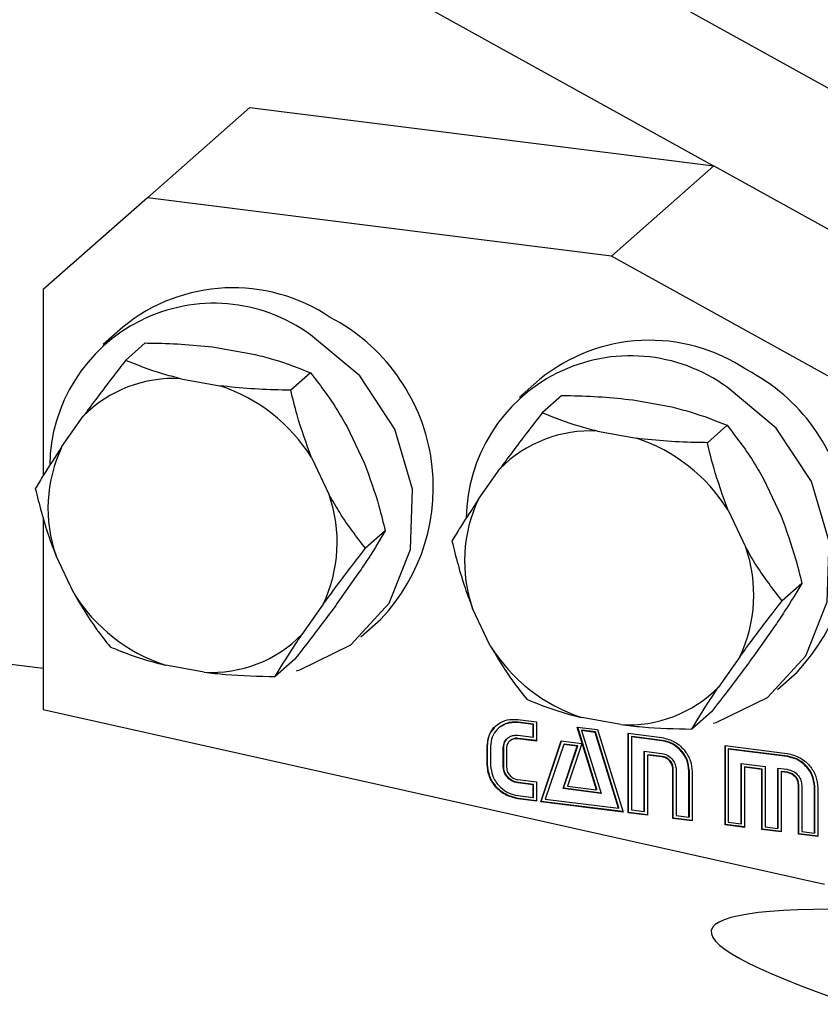
# Model space of a CAD drawing. Units: millimetres. Extents: x 20 to 410, y 10 to 287.
# Drawn here: x 88 to 89, y 120 to 121 of the extents above; entities that cross this region are included whole.
import ezdxf

# ---------------------------------------------------------------- set-up
doc = ezdxf.new("R2010")
doc.units = ezdxf.units.MM

msp = doc.modelspace()

# ---------------------------------------------------------------- linework, layer by layer
at = {"color": 7, "linetype": 'Continuous', "lineweight": 25}
for p, q in [((74.992549, 121.834078), (88.276511, 120.136864)), ((88.314274, 120.723504), (88.880017, 120.410185)), ((88.255348, 120.671536), (88.677723, 120.437617)), ((88.400155, 120.472587), (88.338872, 120.418541)), ((88.400155, 120.472587), (88.677901, 120.437595)), ((88.616618, 120.383548), (88.677901, 120.437595)), ((88.677901, 120.437595), (88.839799, 120.347932)), ((88.338872, 120.418541), (88.276511, 120.363544)), ((88.616618, 120.383548), (88.338872, 120.418541)), ((89.138969, 120.094261), (88.616618, 120.383548)), ((88.276511, 120.363544), (88.276511, 120.252325)), ((88.324065, 120.34105), (88.31228, 120.330656)), ((88.33758, 120.33156), (88.325795, 120.321166)), ((88.380057, 120.328898), (88.403398, 120.324684)), ((88.358844, 120.31019), (88.382184, 120.305975)), ((88.436447, 120.313708), (88.424662, 120.303314)), ((88.573509, 120.309623), (88.561724, 120.299229)), ((88.587024, 120.300133), (88.575239, 120.289739)), ((88.629501, 120.297471), (88.652841, 120.293257)), ((88.287664, 120.269551), (88.300428, 120.287679)), ((88.458271, 120.281716), (88.468847, 120.259374)), ((88.685891, 120.282281), (88.674105, 120.271887)), ((88.608288, 120.278763), (88.631628, 120.274548)), ((88.437058, 120.263008), (88.447634, 120.240666)), ((88.537108, 120.238124), (88.549872, 120.256252)), ((88.707715, 120.250289), (88.718291, 120.227947)), ((88.276511, 120.227359), (88.276511, 120.112103)), ((88.686502, 120.231581), (88.697077, 120.209239)), ((88.481243, 120.219068), (88.469458, 120.208674)), ((88.294697, 120.18173), (88.284122, 120.204073)), ((88.465305, 120.193895), (88.45254, 120.175768)), ((88.730687, 120.187641), (88.718902, 120.177247)), ((88.444092, 120.175187), (88.431327, 120.157059)), ((88.544141, 120.150303), (88.533566, 120.172646)), ((88.466616, 120.155656), (88.478401, 120.16605)), ((88.714749, 120.162468), (88.701984, 120.144341)), ((88.693535, 120.14376), (88.680771, 120.125632)), ((88.372911, 120.134548), (88.349571, 120.138763)), ((88.427174, 120.14228), (88.415388, 120.131887)), ((88.71606, 120.124229), (88.727845, 120.134623)), ((88.276511, 120.112103), (88.74421, 120.007578)), ((88.676617, 120.110853), (88.664832, 120.10046)), ((88.560536, 120.106259), (88.571781, 120.104842)), ((88.560772, 120.104571), (88.560536, 120.104364)), ((88.569832, 120.103192), (88.560536, 120.104364)), ((88.570067, 120.1034), (88.560772, 120.104571)), ((88.570067, 120.1034), (88.569832, 120.103192)), ((88.569832, 120.095591), (88.569832, 120.103192)), ((88.570067, 120.095799), (88.570067, 120.1034)), ((88.571781, 120.104842), (88.571781, 120.093303)), ((88.622355, 120.103121), (88.599015, 120.107336)), ((88.560536, 120.096762), (88.569832, 120.095591)), ((88.607745, 120.0642), (88.59617, 120.101701)), ((88.59617, 120.101701), (88.608427, 120.100157)), ((88.607981, 120.064408), (88.596482, 120.101662)), ((88.599026, 120.099752), (88.598791, 120.099544)), ((88.598791, 120.099544), (88.610513, 120.061956)), ((88.606946, 120.098516), (88.598791, 120.099544)), ((88.607182, 120.098724), (88.599026, 120.099752)), ((88.607182, 120.098724), (88.606946, 120.098516)), ((88.620948, 120.053039), (88.606946, 120.098516)), ((88.621184, 120.053247), (88.607182, 120.098724)), ((88.608427, 120.100157), (88.623647, 120.050794)), ((88.626678, 120.097926), (88.646877, 120.095381)), ((88.626678, 120.050412), (88.626678, 120.097926)), ((88.626913, 120.05062), (88.626913, 120.097896)), ((88.542521, 120.090715), (88.542286, 120.090507)), ((88.542286, 120.079105), (88.542286, 120.090507)), ((88.542521, 120.079313), (88.542521, 120.090715)), ((88.560772, 120.094927), (88.560536, 120.094719)), ((88.571781, 120.093303), (88.560536, 120.094719)), ((88.571781, 120.09354), (88.560772, 120.094927)), ((88.570067, 120.095799), (88.569832, 120.095591)), ((88.574411, 120.056997), (88.586669, 120.093401)), ((88.574647, 120.057205), (88.586828, 120.093381)), ((88.588082, 120.091318), (88.577042, 120.058571)), ((88.586669, 120.093401), (88.598859, 120.091865)), ((88.587918, 120.06504), (88.596473, 120.090498)), ((88.588318, 120.091526), (88.588082, 120.091318)), ((88.596238, 120.09029), (88.588082, 120.091318)), ((88.596473, 120.090498), (88.588318, 120.091526)), ((88.598859, 120.091865), (88.590372, 120.066389)), ((88.596473, 120.090498), (88.596238, 120.09029)), ((88.62893, 120.095984), (88.628695, 120.095776)), ((88.628695, 120.095776), (88.628695, 120.052063)), ((88.646877, 120.093486), (88.628695, 120.095776)), ((88.647112, 120.093694), (88.62893, 120.095984)), ((88.647112, 120.093694), (88.646877, 120.093486)), ((88.684732, 120.090612), (88.721973, 120.08592)), ((88.684732, 120.043098), (88.684732, 120.090612)), ((88.684968, 120.043306), (88.684968, 120.090582)), ((88.544303, 120.090253), (88.544303, 120.078851)), ((88.552148, 120.089502), (88.551913, 120.089295)), ((88.551913, 120.077892), (88.551913, 120.089295)), ((88.552148, 120.0781), (88.552148, 120.089502)), ((88.553871, 120.089048), (88.553871, 120.077646)), ((88.587683, 120.064832), (88.596238, 120.09029)), ((88.636305, 120.087216), (88.646877, 120.085884)), ((88.636305, 120.051105), (88.636305, 120.087216)), ((88.63654, 120.051313), (88.63654, 120.087187)), ((88.638567, 120.085126), (88.638331, 120.084918)), ((88.638331, 120.084918), (88.638331, 120.048944)), ((88.646877, 120.083842), (88.638331, 120.084918)), ((88.647112, 120.084049), (88.638567, 120.085126)), ((88.686848, 120.088687), (88.686612, 120.088479)), ((88.686612, 120.088479), (88.686612, 120.044767)), ((88.721973, 120.084024), (88.686612, 120.088479)), ((88.722209, 120.084232), (88.686848, 120.088687)), ((88.542521, 120.079313), (88.542286, 120.079105)), ((88.647112, 120.084049), (88.646877, 120.083842)), ((88.694359, 120.079902), (88.708712, 120.078094)), ((88.694359, 120.043791), (88.694359, 120.079902)), ((88.694594, 120.043998), (88.694594, 120.079872)), ((88.722209, 120.084232), (88.721973, 120.084024)), ((88.552148, 120.0781), (88.551913, 120.077892)), ((88.653719, 120.076706), (88.653483, 120.076498)), ((88.653483, 120.047035), (88.653483, 120.076498)), ((88.653719, 120.047243), (88.653719, 120.076706)), ((88.655432, 120.076252), (88.655432, 120.048695)), ((88.663346, 120.075493), (88.66311, 120.075285)), ((88.66311, 120.047728), (88.66311, 120.075285)), ((88.663346, 120.047935), (88.663346, 120.075493)), ((88.665, 120.075047), (88.665, 120.045584)), ((88.696485, 120.077829), (88.696249, 120.077621)), ((88.696249, 120.077621), (88.696249, 120.041647)), ((88.706685, 120.076306), (88.696249, 120.077621)), ((88.706921, 120.076514), (88.696485, 120.077829)), ((88.706921, 120.076514), (88.706685, 120.076306)), ((88.706685, 120.040332), (88.706685, 120.076306)), ((88.706921, 120.04054), (88.706921, 120.076514)), ((88.708712, 120.078094), (88.708712, 120.041982)), ((88.716253, 120.077144), (88.721973, 120.076423)), ((88.716253, 120.041032), (88.716253, 120.077144)), ((88.716489, 120.04124), (88.716489, 120.077114)), ((88.718438, 120.075063), (88.718202, 120.074855)), ((88.718202, 120.074855), (88.718202, 120.038881)), ((88.721973, 120.07438), (88.718202, 120.074855)), ((88.722209, 120.074588), (88.718438, 120.075063)), ((88.722209, 120.074588), (88.721973, 120.07438)), ((88.560536, 120.070216), (88.571781, 120.0688)), ((88.560772, 120.06846), (88.560536, 120.068252)), ((88.569832, 120.067081), (88.560536, 120.068252)), ((88.570067, 120.067289), (88.560772, 120.06846)), ((88.570067, 120.067289), (88.569832, 120.067081)), ((88.569832, 120.059479), (88.569832, 120.067081)), ((88.570067, 120.059687), (88.570067, 120.067289)), ((88.571781, 120.0688), (88.571781, 120.057329)), ((88.728648, 120.037565), (88.728648, 120.067028)), ((88.728883, 120.037773), (88.728883, 120.067236)), ((88.730596, 120.066783), (88.730596, 120.039225)), ((88.587918, 120.06504), (88.587683, 120.064832)), ((88.610513, 120.061956), (88.587683, 120.064832)), ((88.610435, 120.062203), (88.587918, 120.06504)), ((88.590372, 120.066389), (88.607745, 120.0642)), ((88.607981, 120.064408), (88.607745, 120.0642)), ((88.73851, 120.066023), (88.738275, 120.065815)), ((88.738275, 120.038258), (88.738275, 120.065815)), ((88.73851, 120.038466), (88.73851, 120.066023)), ((88.740223, 120.06557), (88.740223, 120.036107)), ((88.560536, 120.060651), (88.569832, 120.059479)), ((88.560772, 120.058953), (88.560536, 120.058745)), ((88.571781, 120.057329), (88.560536, 120.058745)), ((88.571781, 120.057566), (88.560772, 120.058953)), ((88.570067, 120.059687), (88.569832, 120.059479)), ((88.574647, 120.057205), (88.574411, 120.056997)), ((88.623647, 120.050794), (88.574411, 120.056997)), ((88.623571, 120.051041), (88.574647, 120.057205)), ((88.577042, 120.058571), (88.620948, 120.053039)), ((88.621184, 120.053247), (88.620948, 120.053039)), ((88.626913, 120.05062), (88.626678, 120.050412)), ((88.638331, 120.048944), (88.626678, 120.050412)), ((88.638331, 120.049182), (88.626913, 120.05062)), ((88.628695, 120.052063), (88.636305, 120.051105)), ((88.63654, 120.051313), (88.636305, 120.051105)), ((88.653719, 120.047243), (88.653483, 120.047035)), ((88.665, 120.045584), (88.653483, 120.047035)), ((88.665, 120.045822), (88.653719, 120.047243)), ((88.655432, 120.048695), (88.66311, 120.047728)), ((88.663346, 120.047935), (88.66311, 120.047728)), ((88.684968, 120.043306), (88.684732, 120.043098)), ((88.696249, 120.041885), (88.684968, 120.043306)), ((88.686612, 120.044767), (88.694359, 120.043791)), ((88.694594, 120.043998), (88.694359, 120.043791)), ((88.696249, 120.041647), (88.684732, 120.043098)), ((88.706921, 120.04054), (88.706685, 120.040332)), ((88.718202, 120.038881), (88.706685, 120.040332)), ((88.718202, 120.039119), (88.706921, 120.04054)), ((88.708712, 120.041982), (88.716253, 120.041032)), ((88.716489, 120.04124), (88.716253, 120.041032)), ((88.728883, 120.037773), (88.728648, 120.037565)), ((88.740223, 120.036107), (88.728648, 120.037565)), ((88.740223, 120.036344), (88.728883, 120.037773)), ((88.730596, 120.039225), (88.738275, 120.038258)), ((88.73851, 120.038466), (88.738275, 120.038258))]:
    msp.add_line(p, q, dxfattribs=at)
at = {"color": 7, "linetype": 'Continuous', "lineweight": 25, "flags": 128}
for points in [[(88.428064, 120.135413), (88.430003, 120.135929), (88.460703, 120.150867), (88.483681, 120.175805), (88.496448, 120.208042), (88.49762, 120.244084), (88.487069, 120.280026), (88.46594, 120.311972), (88.436522, 120.336461)], [(88.677508, 120.103986), (88.679447, 120.104502), (88.710147, 120.11944), (88.733125, 120.144378), (88.745892, 120.176615), (88.747064, 120.212657), (88.736513, 120.248599), (88.715384, 120.280545), (88.685966, 120.305034)]]:
    msp.add_lwpolyline(points, dxfattribs=at)
at = {"color": 7, "linetype": 'Continuous', "lineweight": 25}
for centre, radius, start, end in [((90.208548, 121.43193), 1.62204, 180.603948, 216.126776), ((88.390092, 120.260352), 0.104267, 56.059778, 129.290033), ((88.378627, 120.257005), 0.098311, 53.921349, 179.263005), ((88.395324, 120.245129), 0.114696, 316.412217, 62.48764), ((88.639536, 120.228925), 0.104267, 56.059778, 129.290033), ((88.628071, 120.225578), 0.098311, 53.921349, 179.263005), ((88.644768, 120.213702), 0.114696, 316.412217, 62.48764), ((88.354396, 120.234683), 0.075638, 86.628607, 135.520598), ((88.350201, 120.208606), 0.102488, 32.060502, 71.815834), ((88.60384, 120.203256), 0.075638, 86.628607, 135.520598), ((88.599644, 120.177179), 0.102488, 32.060502, 71.815834), ((88.365435, 120.232509), 0.086142, 154.531807, 199.275549), ((88.36632, 120.212229), 0.086142, 334.531807, 19.275549), ((88.614879, 120.201082), 0.086142, 154.531807, 199.275549), ((88.615764, 120.180802), 0.086142, 334.531807, 19.275549), ((88.381555, 120.236133), 0.102488, 212.060502, 251.815834), ((88.377359, 120.210055), 0.075638, 266.628607, 315.520598), ((88.630999, 120.204706), 0.102488, 212.060502, 251.815834), ((88.626803, 120.178628), 0.075638, 266.628607, 315.520598)]:
    msp.add_arc(centre, radius, start, end, dxfattribs=at)
msp.add_ellipse((92.190996, 119.361232), major_axis=(3.514536, -0.618619), ratio=0.0360514, start_param=2.8850669, end_param=3.3675851, dxfattribs=at)
for points, knots in [([(88.33758, 120.33156), (88.339292, 120.331535), (88.353393, 120.331332), (88.367892, 120.330466), (88.38004, 120.3289), (88.380057, 120.328898)], [0, 0, 0, 0, 0.1212306, 0.9987278, 1, 1, 1, 1]), ([(88.325795, 120.321166), (88.319713, 120.313318), (88.310944, 120.302003), (88.302895, 120.291038), (88.300428, 120.287679)], [0, 0, 0, 0, 0.6936258, 1, 1, 1, 1]), ([(88.358844, 120.31019), (88.355122, 120.311141), (88.342854, 120.314275), (88.332799, 120.318337), (88.325795, 120.321166)], [0, 0, 0, 0, 0.303379, 1, 1, 1, 1]), ([(88.403398, 120.324684), (88.407119, 120.323733), (88.419388, 120.320598), (88.429442, 120.316537), (88.436447, 120.313708)], [0, 0, 0, 0, 0.303379, 1, 1, 1, 1]), ([(88.436447, 120.313708), (88.441737, 120.306922), (88.449365, 120.297141), (88.456183, 120.285334), (88.458271, 120.281716)], [0, 0, 0, 0, 0.6936258, 1, 1, 1, 1]), ([(88.424662, 120.303314), (88.42295, 120.303339), (88.408849, 120.303542), (88.39435, 120.304408), (88.382202, 120.305973), (88.382184, 120.305975)], [0, 0, 0, 0, 0.1212306, 0.9987278, 1, 1, 1, 1]), ([(88.437058, 120.263008), (88.433974, 120.271528), (88.429108, 120.28497), (88.425853, 120.298398), (88.424662, 120.303314)], [0, 0, 0, 0, 0.6338665, 1, 1, 1, 1]), ([(88.587024, 120.300133), (88.588736, 120.300108), (88.602837, 120.299905), (88.617335, 120.299039), (88.629484, 120.297474), (88.629501, 120.297471)], [0, 0, 0, 0, 0.1212306, 0.9987278, 1, 1, 1, 1]), ([(88.652841, 120.293257), (88.656563, 120.292306), (88.668832, 120.289171), (88.678886, 120.28511), (88.685891, 120.282281)], [0, 0, 0, 0, 0.303379, 1, 1, 1, 1]), ([(88.575239, 120.289739), (88.569157, 120.281891), (88.560388, 120.270576), (88.552338, 120.259611), (88.549872, 120.256252)], [0, 0, 0, 0, 0.6936258, 1, 1, 1, 1]), ([(88.608288, 120.278763), (88.604566, 120.279714), (88.592298, 120.282848), (88.582243, 120.28691), (88.575239, 120.289739)], [0, 0, 0, 0, 0.303379, 1, 1, 1, 1]), ([(88.685891, 120.282281), (88.691181, 120.275496), (88.698809, 120.265714), (88.705626, 120.253907), (88.707715, 120.250289)], [0, 0, 0, 0, 0.6936258, 1, 1, 1, 1]), ([(88.674105, 120.271887), (88.672394, 120.271912), (88.658293, 120.272115), (88.643794, 120.272981), (88.631646, 120.274546), (88.631628, 120.274548)], [0, 0, 0, 0, 0.1212306, 0.9987278, 1, 1, 1, 1]), ([(88.287664, 120.269551), (88.283803, 120.263707), (88.277711, 120.254488), (88.27333, 120.247088), (88.271725, 120.244379)], [0, 0, 0, 0, 0.6338665, 1, 1, 1, 1]), ([(88.686502, 120.231581), (88.683418, 120.240101), (88.678552, 120.253543), (88.675297, 120.266971), (88.674105, 120.271887)], [0, 0, 0, 0, 0.6338665, 1, 1, 1, 1]), ([(88.468847, 120.259374), (88.471931, 120.250854), (88.476796, 120.237412), (88.480052, 120.223984), (88.481243, 120.219068)], [0, 0, 0, 0, 0.6338665, 1, 1, 1, 1]), ([(88.271725, 120.244379), (88.274082, 120.235007), (88.277481, 120.221495), (88.282564, 120.208158), (88.284122, 120.204073)], [0, 0, 0, 0, 0.6936258, 1, 1, 1, 1]), ([(88.469458, 120.208674), (88.464168, 120.215459), (88.45654, 120.225241), (88.449722, 120.237048), (88.447634, 120.240666)], [0, 0, 0, 0, 0.6936258, 1, 1, 1, 1]), ([(88.537108, 120.238124), (88.533247, 120.23228), (88.527155, 120.223061), (88.522773, 120.215661), (88.521169, 120.212952)], [0, 0, 0, 0, 0.6338665, 1, 1, 1, 1]), ([(88.718291, 120.227947), (88.721375, 120.219427), (88.72624, 120.205985), (88.729495, 120.192557), (88.730687, 120.187641)], [0, 0, 0, 0, 0.6338665, 1, 1, 1, 1]), ([(88.481243, 120.219068), (88.478095, 120.213807), (88.473555, 120.206222), (88.46724, 120.196786), (88.465305, 120.193895)], [0, 0, 0, 0, 0.6936258, 1, 1, 1, 1]), ([(88.444092, 120.175187), (88.449292, 120.182212), (88.457495, 120.193293), (88.466252, 120.204552), (88.469458, 120.208674)], [0, 0, 0, 0, 0.6338665, 1, 1, 1, 1]), ([(88.521169, 120.212952), (88.523526, 120.20358), (88.526925, 120.190068), (88.532008, 120.176732), (88.533566, 120.172646)], [0, 0, 0, 0, 0.6936258, 1, 1, 1, 1]), ([(88.718902, 120.177247), (88.713611, 120.184032), (88.705984, 120.193814), (88.699166, 120.205621), (88.697077, 120.209239)], [0, 0, 0, 0, 0.6936258, 1, 1, 1, 1]), ([(88.730687, 120.187641), (88.727538, 120.18238), (88.722999, 120.174795), (88.716684, 120.165359), (88.714749, 120.162468)], [0, 0, 0, 0, 0.6936258, 1, 1, 1, 1]), ([(88.294697, 120.18173), (88.29912, 120.174391), (88.306098, 120.162812), (88.313728, 120.153243), (88.316522, 120.149739)], [0, 0, 0, 0, 0.6338665, 1, 1, 1, 1]), ([(88.45254, 120.175768), (88.44734, 120.168743), (88.439137, 120.157661), (88.43038, 120.146403), (88.427174, 120.14228)], [0, 0, 0, 0, 0.6338665, 1, 1, 1, 1]), ([(88.693535, 120.14376), (88.698735, 120.150785), (88.706939, 120.161866), (88.715696, 120.173125), (88.718902, 120.177247)], [0, 0, 0, 0, 0.6338665, 1, 1, 1, 1]), ([(88.415388, 120.131887), (88.418537, 120.137148), (88.423077, 120.144733), (88.429392, 120.154169), (88.431327, 120.157059)], [0, 0, 0, 0, 0.6936258, 1, 1, 1, 1]), ([(88.316522, 120.149739), (88.317698, 120.149242), (88.327389, 120.14515), (88.33859, 120.141375), (88.349555, 120.138767), (88.349571, 120.138763)], [0, 0, 0, 0, 0.1212306, 0.9987278, 1, 1, 1, 1]), ([(88.544141, 120.150303), (88.548564, 120.142964), (88.555542, 120.131385), (88.563172, 120.121816), (88.565966, 120.118312)], [0, 0, 0, 0, 0.6338665, 1, 1, 1, 1]), ([(88.701984, 120.144341), (88.696784, 120.137316), (88.688581, 120.126234), (88.679824, 120.114976), (88.676617, 120.110853)], [0, 0, 0, 0, 0.6338665, 1, 1, 1, 1]), ([(88.372911, 120.134548), (88.377158, 120.13406), (88.391157, 120.132452), (88.405439, 120.132119), (88.415388, 120.131887)], [0, 0, 0, 0, 0.303379, 1, 1, 1, 1]), ([(88.664832, 120.10046), (88.667981, 120.105721), (88.67252, 120.113306), (88.678836, 120.122742), (88.680771, 120.125632)], [0, 0, 0, 0, 0.6936258, 1, 1, 1, 1]), ([(88.565966, 120.118312), (88.567142, 120.117815), (88.576833, 120.113723), (88.588034, 120.109948), (88.598999, 120.10734), (88.599015, 120.107336)], [0, 0, 0, 0, 0.1212306, 0.9987278, 1, 1, 1, 1]), ([(88.542286, 120.090507), (88.542642, 120.093133), (88.543356, 120.098387), (88.548287, 120.103688), (88.55428, 120.106435), (88.558451, 120.106318), (88.560536, 120.106259)], [0, 0, 0, 0, 0.279393, 0.5590805, 0.7795755, 1, 1, 1, 1]), ([(88.560536, 120.104364), (88.558171, 120.104358), (88.55344, 120.104346), (88.548143, 120.100688), (88.544875, 120.095806), (88.544494, 120.092104), (88.544303, 120.090253)], [0, 0, 0, 0, 0.27958759, 0.55921597, 0.77968782, 1, 1, 1, 1]), ([(88.560772, 120.104571), (88.558345, 120.104668), (88.554628, 120.104815), (88.551894, 120.102713), (88.550945, 120.101984)], [0, 0, 0, 0, 0.6530301, 1, 1, 1, 1]), ([(88.622355, 120.103121), (88.626602, 120.102633), (88.640601, 120.101025), (88.654883, 120.100692), (88.664832, 120.10046)], [0, 0, 0, 0, 0.303379, 1, 1, 1, 1]), ([(88.542521, 120.090715), (88.542765, 120.093433), (88.543129, 120.097507), (88.545841, 120.100143), (88.546743, 120.10102)], [0, 0, 0, 0, 0.6672552, 1, 1, 1, 1]), ([(88.551913, 120.089295), (88.552075, 120.09054), (88.5524, 120.093031), (88.554759, 120.095513), (88.557579, 120.096831), (88.559551, 120.096785), (88.560536, 120.096762)], [0, 0, 0, 0, 0.2794139, 0.5590728, 0.7796791, 1, 1, 1, 1]), ([(88.552148, 120.089502), (88.552256, 120.090792), (88.552417, 120.092711), (88.553697, 120.093944), (88.554118, 120.094348)], [0, 0, 0, 0, 0.67160192, 1, 1, 1, 1]), ([(88.560536, 120.094719), (88.559575, 120.094718), (88.557653, 120.094715), (88.555465, 120.093279), (88.55411, 120.091306), (88.553951, 120.0898), (88.553871, 120.089048)], [0, 0, 0, 0, 0.2796438, 0.5592122, 0.7797524, 1, 1, 1, 1]), ([(88.560772, 120.094927), (88.559787, 120.094964), (88.558239, 120.095021), (88.557082, 120.094161), (88.556661, 120.093848)], [0, 0, 0, 0, 0.6359193, 1, 1, 1, 1]), ([(88.646877, 120.095381), (88.649521, 120.094714), (88.654811, 120.09338), (88.660773, 120.087824), (88.664373, 120.081413), (88.664791, 120.077169), (88.665, 120.075047)], [0, 0, 0, 0, 0.2796108, 0.5592794, 0.7796987, 1, 1, 1, 1]), ([(88.66311, 120.075285), (88.662791, 120.077706), (88.662153, 120.082551), (88.657776, 120.088391), (88.652455, 120.092228), (88.648736, 120.093067), (88.646877, 120.093486)], [0, 0, 0, 0, 0.2794078, 0.5591396, 0.7796433, 1, 1, 1, 1]), ([(88.663346, 120.075493), (88.663027, 120.077914), (88.662388, 120.082759), (88.658012, 120.088599), (88.652691, 120.092436), (88.648971, 120.093275), (88.647112, 120.093694)], [0, 0, 0, 0, 0.2794078, 0.5591396, 0.7796433, 1, 1, 1, 1]), ([(88.646877, 120.085884), (88.648121, 120.085556), (88.650613, 120.084898), (88.653426, 120.082284), (88.655138, 120.079259), (88.655334, 120.077254), (88.655432, 120.076252)], [0, 0, 0, 0, 0.2793942, 0.5592582, 0.7796714, 1, 1, 1, 1]), ([(88.721973, 120.08592), (88.724625, 120.085253), (88.72993, 120.083918), (88.735931, 120.078373), (88.739568, 120.071955), (88.740005, 120.067697), (88.740223, 120.06557)], [0, 0, 0, 0, 0.2796502, 0.5593161, 0.7797605, 1, 1, 1, 1]), ([(88.560536, 120.058745), (88.557883, 120.059414), (88.552576, 120.06075), (88.546578, 120.066299), (88.542922, 120.072715), (88.542498, 120.076976), (88.542286, 120.079105)], [0, 0, 0, 0, 0.27960868, 0.55925405, 0.77973634, 1, 1, 1, 1]), ([(88.560772, 120.058953), (88.558118, 120.059621), (88.552811, 120.060958), (88.546814, 120.066507), (88.543158, 120.072922), (88.542733, 120.077184), (88.542521, 120.079313)], [0, 0, 0, 0, 0.27960868, 0.55925405, 0.77973634, 1, 1, 1, 1]), ([(88.544303, 120.078851), (88.54462, 120.07643), (88.545254, 120.071583), (88.549631, 120.06574), (88.554956, 120.061905), (88.558676, 120.061069), (88.560536, 120.060651)], [0, 0, 0, 0, 0.2793971, 0.5591525, 0.7796149, 1, 1, 1, 1]), ([(88.653483, 120.076498), (88.653363, 120.077483), (88.653123, 120.079452), (88.651312, 120.081807), (88.64914, 120.083335), (88.647631, 120.083673), (88.646877, 120.083842)], [0, 0, 0, 0, 0.2795882, 0.5590163, 0.7795921, 1, 1, 1, 1]), ([(88.653719, 120.076706), (88.653599, 120.077691), (88.653359, 120.07966), (88.651547, 120.082015), (88.649376, 120.083543), (88.647867, 120.083881), (88.647112, 120.084049)], [0, 0, 0, 0, 0.2795882, 0.5590163, 0.7795921, 1, 1, 1, 1]), ([(88.738275, 120.065815), (88.737951, 120.068241), (88.737304, 120.073095), (88.732884, 120.078916), (88.727562, 120.082764), (88.723835, 120.083604), (88.721973, 120.084024)], [0, 0, 0, 0, 0.2793537, 0.559067, 0.7796095, 1, 1, 1, 1]), ([(88.73851, 120.066023), (88.738187, 120.068449), (88.73754, 120.073303), (88.73312, 120.079124), (88.727797, 120.082972), (88.724071, 120.083812), (88.722209, 120.084232)], [0, 0, 0, 0, 0.2793537, 0.559067, 0.7796095, 1, 1, 1, 1]), ([(88.560536, 120.068252), (88.559284, 120.068576), (88.556778, 120.069224), (88.553938, 120.071836), (88.552207, 120.074871), (88.552011, 120.076885), (88.551913, 120.077892)], [0, 0, 0, 0, 0.2795723, 0.5593141, 0.7796778, 1, 1, 1, 1]), ([(88.560772, 120.06846), (88.559519, 120.068784), (88.557014, 120.069432), (88.554173, 120.072044), (88.552443, 120.075079), (88.552247, 120.077093), (88.552148, 120.0781)], [0, 0, 0, 0, 0.2795723, 0.5593141, 0.7796778, 1, 1, 1, 1]), ([(88.553871, 120.077646), (88.554007, 120.076656), (88.554279, 120.074674), (88.556077, 120.072294), (88.558253, 120.070724), (88.559775, 120.070385), (88.560536, 120.070216)], [0, 0, 0, 0, 0.2793555, 0.5591538, 0.7796459, 1, 1, 1, 1]), ([(88.721973, 120.076423), (88.723223, 120.076095), (88.725725, 120.07544), (88.728575, 120.072842), (88.730299, 120.069803), (88.730497, 120.067789), (88.730596, 120.066783)], [0, 0, 0, 0, 0.2795135, 0.5592725, 0.779678, 1, 1, 1, 1]), ([(88.728648, 120.067028), (88.72851, 120.068012), (88.728235, 120.069982), (88.726421, 120.072336), (88.724241, 120.073867), (88.722729, 120.074209), (88.721973, 120.07438)], [0, 0, 0, 0, 0.2789697, 0.5588306, 0.7795345, 1, 1, 1, 1]), ([(88.728883, 120.067236), (88.728746, 120.068219), (88.728471, 120.07019), (88.726656, 120.072544), (88.724477, 120.074075), (88.722965, 120.074417), (88.722209, 120.074588)], [0, 0, 0, 0, 0.2789697, 0.5588306, 0.7795345, 1, 1, 1, 1])]:
    msp.add_open_spline(points, degree=3, knots=knots, dxfattribs=at)

doc.saveas('drawing.dxf')
